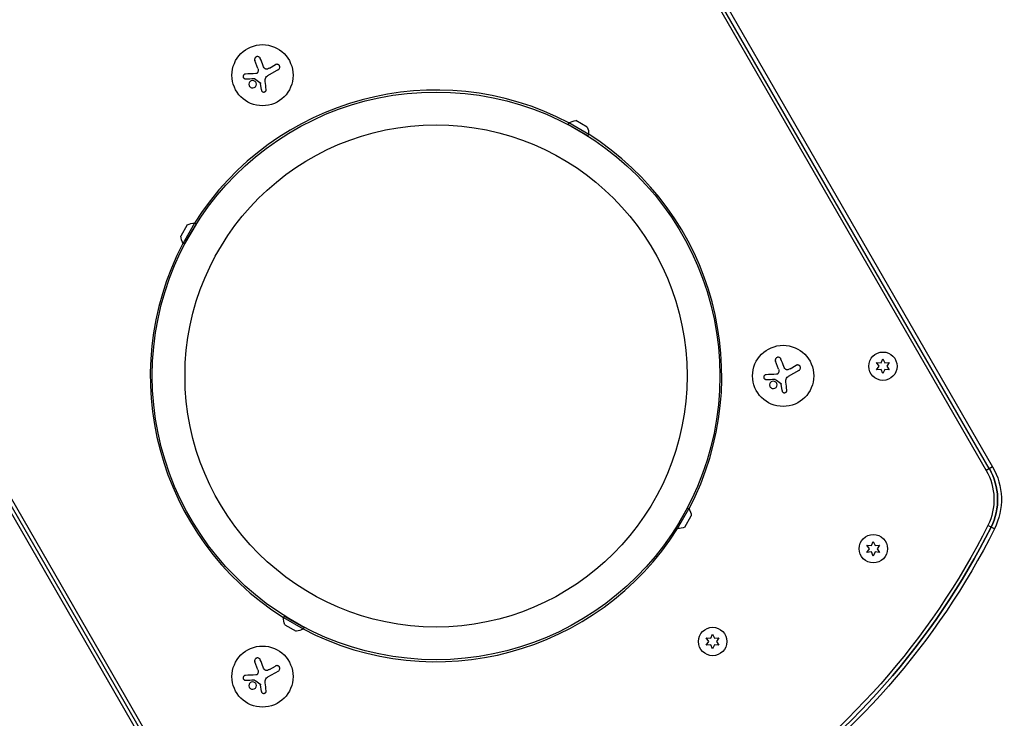
# Model space of a CAD drawing. Units: millimetres. Extents: x -4505 to 4437, y -3427 to 4381.
# Drawn here: x 733 to 1184, y -1736 to -1416 of the extents above; entities that cross this region are included whole.
import ezdxf

# ---------------------------------------------------------------- set-up
doc = ezdxf.new("R2010")
doc.units = ezdxf.units.MM
doc.header["$LTSCALE"] = 20
doc.layers.add('2d', color=230, linetype='Continuous')

msp = doc.modelspace()

# ---------------------------------------------------------------- linework, layer by layer
at = {"layer": '2d'}
for p, q in [((805.51, -981.78), (1175.51, -1622.63)), ((1176.95, -1621.81), (806.95, -980.95)), ((808.45, -980.08), (1178.45, -1620.94)), ((462.04, -1180.08), (832.04, -1820.94)), ((833.54, -1820.07), (463.54, -1179.21)), ((464.98, -1178.38), (834.98, -1819.24)), ((841.86, -1438.52), (840.48, -1434.92)), ((847.28, -1438.34), (849.94, -1436.8)), ((851.26, -1439.1), (846.3, -1441.97)), ((843.48, -1448.41), (843.06, -1445.47)), ((983.95, -1464.14), (984.33, -1463.49)), ((993.04, -1469.39), (983.95, -1464.14)), ((993.42, -1468.74), (984.33, -1463.49)), ((992.74, -1465.4), (987.55, -1462.4)), ((993.04, -1469.39), (993.42, -1468.74)), ((809.56, -1510.1), (806.56, -1515.29)), ((812.89, -1509.42), (807.64, -1518.52)), ((813.54, -1509.8), (808.29, -1518.89)), ((813.54, -1509.8), (812.89, -1509.42)), ((808.29, -1518.89), (807.64, -1518.52)), ((1080.36, -1576.22), (1078.98, -1572.62)), ((1125.3, -1573.22), (1127.33, -1573.4)), ((1126.47, -1574.9), (1125.3, -1573.22)), ((1127.33, -1573.4), (1128.2, -1571.55)), ((1128.2, -1571.55), (1129.06, -1573.4)), ((1129.06, -1573.4), (1131.1, -1573.22)), ((1131.1, -1573.22), (1129.93, -1574.9)), ((1089.76, -1576.8), (1084.8, -1579.67)), ((1085.78, -1576.04), (1088.44, -1574.5)), ((1125.3, -1576.57), (1126.47, -1574.9)), ((1127.33, -1576.39), (1125.3, -1576.57)), ((1128.2, -1578.25), (1127.33, -1576.39)), ((1129.06, -1576.39), (1128.2, -1578.25)), ((1131.1, -1576.57), (1129.06, -1576.39)), ((1129.93, -1574.9), (1131.1, -1576.57)), ((1081.98, -1586.1), (1081.56, -1583.17)), ((1178.45, -1620.94), (1175.51, -1622.63)), ((1033.46, -1648.89), (1038.71, -1639.8)), ((1034.1, -1649.27), (1039.35, -1640.17)), ((1038.71, -1639.8), (1039.35, -1640.17)), ((1037.44, -1648.59), (1040.44, -1643.4)), ((1033.46, -1648.89), (1034.1, -1649.27)), ((1179.3, -1649.37), (1176.26, -1647.85)), ((1122.94, -1657), (1123.81, -1655.14)), ((1123.81, -1655.14), (1124.67, -1657)), ((1120.91, -1656.82), (1122.94, -1657)), ((1122.08, -1658.49), (1120.91, -1656.82)), ((1120.91, -1660.17), (1122.08, -1658.49)), ((1124.67, -1657), (1126.71, -1656.82)), ((1126.71, -1656.82), (1125.54, -1658.49)), ((1125.54, -1658.49), (1126.71, -1660.17)), ((1122.94, -1659.99), (1120.91, -1660.17)), ((1123.81, -1661.84), (1122.94, -1659.99)), ((1124.67, -1659.99), (1123.81, -1661.84)), ((1126.71, -1660.17), (1124.67, -1659.99)), ((853.95, -1689.3), (853.58, -1689.95)), ((853.58, -1689.95), (862.67, -1695.2)), ((853.95, -1689.3), (863.04, -1694.55)), ((854.25, -1693.28), (859.44, -1696.28)), ((863.04, -1694.55), (862.67, -1695.2)), ((1047.29, -1699.32), (1049.33, -1699.5)), ((1048.47, -1700.99), (1047.29, -1699.32)), ((1049.33, -1699.5), (1050.2, -1697.64)), ((1050.2, -1697.64), (1051.06, -1699.5)), ((1051.06, -1699.5), (1053.1, -1699.32)), ((1053.1, -1699.32), (1051.92, -1700.99)), ((1047.29, -1702.67), (1048.47, -1700.99)), ((1049.33, -1702.49), (1047.29, -1702.67)), ((1050.2, -1704.34), (1049.33, -1702.49)), ((1051.06, -1702.49), (1050.2, -1704.34)), ((1053.1, -1702.67), (1051.06, -1702.49)), ((1051.92, -1700.99), (1053.1, -1702.67)), ((841.86, -1713.92), (840.48, -1710.32)), ((847.28, -1713.73), (849.94, -1712.2)), ((851.26, -1714.5), (846.3, -1717.36)), ((843.48, -1723.8), (843.06, -1720.87))]:
    msp.add_line(p, q, dxfattribs=at)
for centre, radius in [((844, -1441.65), 14), ((923.5, -1579.34), 130), ((923.5, -1579.34), 115), ((1082.5, -1579.34), 14), ((1128.2, -1574.9), 6.5), ((1123.81, -1658.49), 6.5), ((1050.2, -1700.99), 6.5), ((844, -1717.04), 14)]:
    msp.add_circle(centre, radius, dxfattribs=at)
for centre, radius, start, end in [((923.5, -1579.34), 130.89, 62.2895, 147.7105), ((923.5, -1579.34), 130.89, 332.2895, 57.7105), ((923.5, -1579.34), 130.89, 152.2895, 237.7105), ((1152.47, -1635.94), 28.27, 333.3985, 30), ((923.5, -1579.34), 130.89, 242.2895, 327.7105), ((876.33, -1497.65), 337.1, 303.7029, 333.3985)]:
    msp.add_arc(centre, radius, start, end, dxfattribs=at)
at = {"layer": '2d', "extrusion": (0, 0, -1)}
for centre, radius, start, end in [((-988.43, -1470.35), 8, 59.1521, 83.6953), ((-985.42, -1468.62), 8, 156.3047, 180.8479), ((-812.77, -1517.42), 8, 66.3047, 90.8479), ((-814.51, -1514.41), 8, 329.1521, 353.6953), ((-1152.47, -1635.94), 26.61, 150, 206.6015), ((-1152.47, -1635.94), 28.27, 150, 206.6015), ((-1152.47, -1635.94), 30, 150, 206.6015), ((-1032.49, -1644.27), 8, 149.1521, 173.6953), ((-1034.22, -1641.27), 8, 246.3047, 270.8479), ((-876.33, -1497.65), 335.44, 206.6015, 236.5779), ((-876.33, -1497.65), 337.1, 206.6015, 236.2971), ((-876.33, -1497.65), 338.83, 206.6015, 236.0853), ((-861.57, -1690.07), 8, 336.3047, 0.8479), ((-858.57, -1688.33), 8, 239.1521, 263.6953)]:
    msp.add_arc(centre, radius, start, end, dxfattribs=at)
at = {"layer": '2d'}
for points, knots in [([(842.99, -1433.95), (842.93, -1433.8), (842.84, -1433.66), (842.73, -1433.54), (842.62, -1433.42), (842.48, -1433.32), (842.33, -1433.24), (842.19, -1433.17), (842.03, -1433.12), (841.87, -1433.11), (841.72, -1433.09), (841.56, -1433.1), (841.42, -1433.14), (841.28, -1433.17), (841.15, -1433.23), (841.03, -1433.3), (840.92, -1433.37), (840.81, -1433.46), (840.73, -1433.56), (840.63, -1433.66), (840.56, -1433.78), (840.51, -1433.9), (840.45, -1434.04), (840.41, -1434.18), (840.4, -1434.32), (840.38, -1434.48), (840.4, -1434.64), (840.44, -1434.78), (840.45, -1434.83), (840.46, -1434.88), (840.48, -1434.92)], [0, 0, 0, 0, 0.120796, 0.120796, 0.120796, 0.242046, 0.242046, 0.242046, 0.356333, 0.356333, 0.356333, 0.459168, 0.459168, 0.459168, 0.553739, 0.553739, 0.553739, 0.646543, 0.646543, 0.646543, 0.743592, 0.743592, 0.743592, 0.848997, 0.848997, 0.848997, 0.964083, 0.964083, 0.964083, 1, 1, 1, 1]), ([(846.22, -1438.8), (846.09, -1438.84), (845.94, -1438.86), (845.8, -1438.85), (845.66, -1438.85), (845.52, -1438.82), (845.39, -1438.77), (845.26, -1438.72), (845.14, -1438.64), (845.03, -1438.55), (844.94, -1438.48), (844.86, -1438.38), (844.79, -1438.28)], [0, 0, 0, 0, 0.2593, 0.2593, 0.2593, 0.519012, 0.519012, 0.519012, 0.774897, 0.774897, 0.774897, 1, 1, 1, 1]), ([(851.26, -1439.1), (851.4, -1439.02), (851.53, -1438.91), (851.63, -1438.79), (851.73, -1438.66), (851.81, -1438.51), (851.86, -1438.35), (851.91, -1438.2), (851.93, -1438.04), (851.92, -1437.87), (851.92, -1437.73), (851.88, -1437.57), (851.82, -1437.44), (851.77, -1437.31), (851.69, -1437.19), (851.6, -1437.08), (851.52, -1436.98), (851.41, -1436.9), (851.3, -1436.83), (851.18, -1436.75), (851.06, -1436.7), (850.93, -1436.67), (850.79, -1436.63), (850.65, -1436.62), (850.51, -1436.63), (850.36, -1436.64), (850.21, -1436.68), (850.07, -1436.74), (850.02, -1436.76), (849.98, -1436.78), (849.94, -1436.8)], [0, 0, 0, 0, 0.12144, 0.12144, 0.12144, 0.243283, 0.243283, 0.243283, 0.358856, 0.358856, 0.358856, 0.462986, 0.462986, 0.462986, 0.558085, 0.558085, 0.558085, 0.650496, 0.650496, 0.650496, 0.746429, 0.746429, 0.746429, 0.850305, 0.850305, 0.850305, 0.963913, 0.963913, 0.963913, 1, 1, 1, 1]), ([(836.18, -1441.09), (836.05, -1441.1), (835.91, -1441.13), (835.79, -1441.19), (835.66, -1441.24), (835.54, -1441.32), (835.44, -1441.42), (835.35, -1441.51), (835.27, -1441.63), (835.22, -1441.76), (835.17, -1441.87), (835.13, -1442), (835.13, -1442.12), (835.12, -1442.24), (835.13, -1442.36), (835.16, -1442.47), (835.18, -1442.57), (835.23, -1442.68), (835.28, -1442.77), (835.34, -1442.87), (835.42, -1442.95), (835.5, -1443.03), (835.59, -1443.1), (835.69, -1443.17), (835.79, -1443.21), (835.91, -1443.26), (836.04, -1443.29), (836.16, -1443.3), (836.19, -1443.3), (836.23, -1443.3), (836.27, -1443.3)], [0, 0, 0, 0, 0.123267, 0.123267, 0.123267, 0.246944, 0.246944, 0.246944, 0.364412, 0.364412, 0.364412, 0.469764, 0.469764, 0.469764, 0.565076, 0.565076, 0.565076, 0.656937, 0.656937, 0.656937, 0.751946, 0.751946, 0.751946, 0.854928, 0.854928, 0.854928, 0.968152, 0.968152, 0.968152, 1, 1, 1, 1]), ([(840.1, -1443.17), (840.13, -1443.17), (840.16, -1443.17), (840.19, -1443.18), (840.22, -1443.19), (840.25, -1443.2), (840.27, -1443.22)], [0, 0, 0, 0, 0.541586, 0.541586, 0.541586, 1, 1, 1, 1]), ([(841.91, -1440.14), (841.88, -1440.25), (841.82, -1440.36), (841.75, -1440.45), (841.68, -1440.55), (841.6, -1440.63), (841.5, -1440.7), (841.4, -1440.77), (841.29, -1440.82), (841.18, -1440.85), (841.1, -1440.87), (841.02, -1440.89), (840.93, -1440.89)], [0, 0, 0, 0, 0.26951, 0.26951, 0.26951, 0.539189, 0.539189, 0.539189, 0.809594, 0.809594, 0.809594, 1, 1, 1, 1]), ([(840.09, -1444.19), (839.66, -1444.03), (839.19, -1444.06), (838.4, -1444.42), (838.08, -1444.76), (837.76, -1445.57), (837.76, -1446.05), (838.13, -1446.89), (838.5, -1447.23), (838.93, -1447.38)], [0.5, 0.5, 0.5, 0.5, 0.625, 0.625, 0.75, 0.75, 0.875, 0.875, 1, 1, 1, 1]), ([(838.93, -1447.38), (839.35, -1447.54), (839.83, -1447.51), (840.61, -1447.15), (840.93, -1446.81), (841.25, -1446), (841.25, -1445.52), (840.88, -1444.68), (840.51, -1444.34), (840.09, -1444.19)], [0, 0, 0, 0, 0.125, 0.125, 0.25, 0.25, 0.375, 0.375, 0.5, 0.5, 0.5, 0.5]), ([(842.82, -1444.94), (842.86, -1444.97), (842.9, -1445.01), (842.93, -1445.05), (842.97, -1445.09), (842.99, -1445.14), (843.01, -1445.19), (843.01, -1445.21), (843.02, -1445.22), (843.02, -1445.23)], [0, 0, 0, 0, 0.444984, 0.444984, 0.444984, 0.890124, 0.890124, 0.890124, 1, 1, 1, 1]), ([(843.48, -1448.41), (843.5, -1448.54), (843.54, -1448.66), (843.61, -1448.78), (843.67, -1448.9), (843.76, -1449), (843.86, -1449.09), (843.96, -1449.18), (844.08, -1449.25), (844.2, -1449.29), (844.32, -1449.34), (844.45, -1449.36), (844.57, -1449.36), (844.69, -1449.36), (844.81, -1449.34), (844.92, -1449.31), (845.03, -1449.27), (845.14, -1449.22), (845.23, -1449.16), (845.32, -1449.09), (845.41, -1449), (845.48, -1448.91), (845.55, -1448.82), (845.61, -1448.71), (845.64, -1448.59), (845.68, -1448.47), (845.7, -1448.34), (845.7, -1448.22), (845.7, -1448.18), (845.69, -1448.14), (845.69, -1448.11)], [0, 0, 0, 0, 0.117688, 0.117688, 0.117688, 0.23572, 0.23572, 0.23572, 0.348983, 0.348983, 0.348983, 0.453941, 0.453941, 0.453941, 0.55245, 0.55245, 0.55245, 0.649106, 0.649106, 0.649106, 0.748614, 0.748614, 0.748614, 0.85433, 0.85433, 0.85433, 0.967387, 0.967387, 0.967387, 1, 1, 1, 1]), ([(1081.49, -1571.65), (1081.43, -1571.5), (1081.34, -1571.36), (1081.23, -1571.24), (1081.12, -1571.12), (1080.98, -1571.01), (1080.83, -1570.94), (1080.69, -1570.87), (1080.53, -1570.82), (1080.37, -1570.8), (1080.22, -1570.79), (1080.06, -1570.8), (1079.92, -1570.84), (1079.78, -1570.87), (1079.65, -1570.92), (1079.53, -1571), (1079.42, -1571.07), (1079.31, -1571.16), (1079.23, -1571.26), (1079.13, -1571.36), (1079.06, -1571.48), (1079.01, -1571.6), (1078.95, -1571.74), (1078.91, -1571.88), (1078.9, -1572.02), (1078.88, -1572.18), (1078.9, -1572.33), (1078.94, -1572.48), (1078.95, -1572.53), (1078.96, -1572.58), (1078.98, -1572.62)], [0, 0, 0, 0, 0.120796, 0.120796, 0.120796, 0.242046, 0.242046, 0.242046, 0.356333, 0.356333, 0.356333, 0.459168, 0.459168, 0.459168, 0.553739, 0.553739, 0.553739, 0.646543, 0.646543, 0.646543, 0.743592, 0.743592, 0.743592, 0.848997, 0.848997, 0.848997, 0.964083, 0.964083, 0.964083, 1, 1, 1, 1]), ([(1080.41, -1577.83), (1080.38, -1577.95), (1080.32, -1578.06), (1080.25, -1578.15), (1080.18, -1578.25), (1080.1, -1578.33), (1080, -1578.4), (1079.9, -1578.47), (1079.79, -1578.52), (1079.68, -1578.55), (1079.6, -1578.57), (1079.52, -1578.59), (1079.43, -1578.59)], [0, 0, 0, 0, 0.26951, 0.26951, 0.26951, 0.539189, 0.539189, 0.539189, 0.809594, 0.809594, 0.809594, 1, 1, 1, 1]), ([(1084.72, -1576.5), (1084.59, -1576.54), (1084.44, -1576.56), (1084.3, -1576.55), (1084.16, -1576.54), (1084.02, -1576.52), (1083.89, -1576.46), (1083.76, -1576.41), (1083.64, -1576.34), (1083.53, -1576.25), (1083.44, -1576.17), (1083.36, -1576.08), (1083.29, -1575.98)], [0, 0, 0, 0, 0.2593, 0.2593, 0.2593, 0.519012, 0.519012, 0.519012, 0.774897, 0.774897, 0.774897, 1, 1, 1, 1]), ([(1089.76, -1576.8), (1089.9, -1576.72), (1090.03, -1576.61), (1090.13, -1576.48), (1090.23, -1576.36), (1090.31, -1576.21), (1090.36, -1576.05), (1090.41, -1575.9), (1090.43, -1575.73), (1090.42, -1575.57), (1090.42, -1575.42), (1090.38, -1575.27), (1090.32, -1575.13), (1090.27, -1575.01), (1090.19, -1574.89), (1090.1, -1574.78), (1090.02, -1574.68), (1089.91, -1574.59), (1089.8, -1574.52), (1089.68, -1574.45), (1089.56, -1574.4), (1089.43, -1574.37), (1089.29, -1574.33), (1089.15, -1574.32), (1089.01, -1574.33), (1088.86, -1574.34), (1088.71, -1574.38), (1088.57, -1574.44), (1088.52, -1574.46), (1088.48, -1574.48), (1088.44, -1574.5)], [0, 0, 0, 0, 0.12144, 0.12144, 0.12144, 0.243283, 0.243283, 0.243283, 0.358856, 0.358856, 0.358856, 0.462986, 0.462986, 0.462986, 0.558085, 0.558085, 0.558085, 0.650496, 0.650496, 0.650496, 0.746429, 0.746429, 0.746429, 0.850305, 0.850305, 0.850305, 0.963913, 0.963913, 0.963913, 1, 1, 1, 1]), ([(1074.68, -1578.79), (1074.55, -1578.8), (1074.41, -1578.83), (1074.29, -1578.88), (1074.16, -1578.94), (1074.04, -1579.02), (1073.94, -1579.12), (1073.85, -1579.21), (1073.77, -1579.33), (1073.72, -1579.45), (1073.67, -1579.57), (1073.63, -1579.69), (1073.63, -1579.82), (1073.62, -1579.94), (1073.63, -1580.05), (1073.66, -1580.16), (1073.68, -1580.27), (1073.73, -1580.38), (1073.78, -1580.47), (1073.84, -1580.57), (1073.92, -1580.65), (1074, -1580.72), (1074.09, -1580.8), (1074.19, -1580.87), (1074.29, -1580.91), (1074.41, -1580.96), (1074.54, -1580.99), (1074.66, -1581), (1074.69, -1581), (1074.73, -1581), (1074.77, -1581)], [0, 0, 0, 0, 0.123267, 0.123267, 0.123267, 0.246944, 0.246944, 0.246944, 0.364412, 0.364412, 0.364412, 0.469764, 0.469764, 0.469764, 0.565076, 0.565076, 0.565076, 0.656937, 0.656937, 0.656937, 0.751946, 0.751946, 0.751946, 0.854928, 0.854928, 0.854928, 0.968152, 0.968152, 0.968152, 1, 1, 1, 1]), ([(1078.59, -1581.88), (1078.16, -1581.73), (1077.69, -1581.76), (1076.9, -1582.12), (1076.58, -1582.46), (1076.26, -1583.27), (1076.26, -1583.74), (1076.63, -1584.59), (1077, -1584.92), (1077.43, -1585.08)], [0.5, 0.5, 0.5, 0.5, 0.625, 0.625, 0.75, 0.75, 0.875, 0.875, 1, 1, 1, 1]), ([(1077.43, -1585.08), (1077.85, -1585.24), (1078.33, -1585.21), (1079.11, -1584.84), (1079.43, -1584.51), (1079.75, -1583.7), (1079.75, -1583.21), (1079.38, -1582.38), (1079.01, -1582.04), (1078.59, -1581.88)], [0, 0, 0, 0, 0.125, 0.125, 0.25, 0.25, 0.375, 0.375, 0.5, 0.5, 0.5, 0.5]), ([(1078.6, -1580.87), (1078.63, -1580.87), (1078.66, -1580.87), (1078.69, -1580.88), (1078.72, -1580.89), (1078.75, -1580.9), (1078.77, -1580.92)], [0, 0, 0, 0, 0.541586, 0.541586, 0.541586, 1, 1, 1, 1]), ([(1081.32, -1582.64), (1081.36, -1582.67), (1081.4, -1582.71), (1081.43, -1582.75), (1081.47, -1582.79), (1081.49, -1582.84), (1081.51, -1582.89), (1081.51, -1582.9), (1081.52, -1582.92), (1081.52, -1582.93)], [0, 0, 0, 0, 0.444984, 0.444984, 0.444984, 0.890124, 0.890124, 0.890124, 1, 1, 1, 1]), ([(1081.98, -1586.1), (1082, -1586.23), (1082.04, -1586.36), (1082.11, -1586.48), (1082.17, -1586.59), (1082.26, -1586.7), (1082.36, -1586.79), (1082.46, -1586.88), (1082.58, -1586.94), (1082.7, -1586.99), (1082.82, -1587.03), (1082.95, -1587.06), (1083.07, -1587.06), (1083.19, -1587.06), (1083.31, -1587.04), (1083.42, -1587.01), (1083.53, -1586.97), (1083.64, -1586.92), (1083.73, -1586.85), (1083.82, -1586.79), (1083.91, -1586.7), (1083.98, -1586.61), (1084.05, -1586.51), (1084.11, -1586.4), (1084.14, -1586.29), (1084.18, -1586.17), (1084.2, -1586.04), (1084.2, -1585.91), (1084.2, -1585.88), (1084.19, -1585.84), (1084.19, -1585.8)], [0, 0, 0, 0, 0.117688, 0.117688, 0.117688, 0.23572, 0.23572, 0.23572, 0.348983, 0.348983, 0.348983, 0.453941, 0.453941, 0.453941, 0.55245, 0.55245, 0.55245, 0.649106, 0.649106, 0.649106, 0.748614, 0.748614, 0.748614, 0.85433, 0.85433, 0.85433, 0.967387, 0.967387, 0.967387, 1, 1, 1, 1]), ([(842.99, -1709.35), (842.93, -1709.2), (842.84, -1709.06), (842.73, -1708.94), (842.62, -1708.82), (842.48, -1708.71), (842.33, -1708.64), (842.19, -1708.57), (842.03, -1708.52), (841.87, -1708.5), (841.72, -1708.49), (841.56, -1708.5), (841.42, -1708.53), (841.28, -1708.57), (841.15, -1708.62), (841.03, -1708.69), (840.92, -1708.76), (840.81, -1708.85), (840.73, -1708.95), (840.63, -1709.06), (840.56, -1709.18), (840.51, -1709.3), (840.45, -1709.43), (840.41, -1709.58), (840.4, -1709.72), (840.38, -1709.87), (840.4, -1710.03), (840.44, -1710.18), (840.45, -1710.23), (840.46, -1710.27), (840.48, -1710.32)], [0, 0, 0, 0, 0.120796, 0.120796, 0.120796, 0.242046, 0.242046, 0.242046, 0.356333, 0.356333, 0.356333, 0.459168, 0.459168, 0.459168, 0.553739, 0.553739, 0.553739, 0.646543, 0.646543, 0.646543, 0.743592, 0.743592, 0.743592, 0.848997, 0.848997, 0.848997, 0.964083, 0.964083, 0.964083, 1, 1, 1, 1]), ([(846.22, -1714.19), (846.09, -1714.23), (845.94, -1714.25), (845.8, -1714.25), (845.66, -1714.24), (845.52, -1714.21), (845.39, -1714.16), (845.26, -1714.11), (845.14, -1714.04), (845.03, -1713.95), (844.94, -1713.87), (844.86, -1713.78), (844.79, -1713.68)], [0, 0, 0, 0, 0.2593, 0.2593, 0.2593, 0.519012, 0.519012, 0.519012, 0.774897, 0.774897, 0.774897, 1, 1, 1, 1]), ([(851.26, -1714.5), (851.4, -1714.42), (851.53, -1714.31), (851.63, -1714.18), (851.73, -1714.06), (851.81, -1713.91), (851.86, -1713.75), (851.91, -1713.6), (851.93, -1713.43), (851.92, -1713.27), (851.92, -1713.12), (851.88, -1712.97), (851.82, -1712.83), (851.77, -1712.71), (851.69, -1712.58), (851.6, -1712.48), (851.52, -1712.38), (851.41, -1712.29), (851.3, -1712.22), (851.18, -1712.15), (851.06, -1712.1), (850.93, -1712.06), (850.79, -1712.03), (850.65, -1712.02), (850.51, -1712.03), (850.36, -1712.04), (850.21, -1712.07), (850.07, -1712.14), (850.02, -1712.15), (849.98, -1712.18), (849.94, -1712.2)], [0, 0, 0, 0, 0.12144, 0.12144, 0.12144, 0.243283, 0.243283, 0.243283, 0.358856, 0.358856, 0.358856, 0.462986, 0.462986, 0.462986, 0.558085, 0.558085, 0.558085, 0.650496, 0.650496, 0.650496, 0.746429, 0.746429, 0.746429, 0.850305, 0.850305, 0.850305, 0.963913, 0.963913, 0.963913, 1, 1, 1, 1]), ([(836.18, -1716.49), (836.05, -1716.5), (835.91, -1716.53), (835.79, -1716.58), (835.66, -1716.64), (835.54, -1716.72), (835.44, -1716.82), (835.35, -1716.91), (835.27, -1717.03), (835.22, -1717.15), (835.17, -1717.27), (835.13, -1717.39), (835.13, -1717.52), (835.12, -1717.63), (835.13, -1717.75), (835.16, -1717.86), (835.18, -1717.97), (835.23, -1718.07), (835.28, -1718.17), (835.34, -1718.26), (835.42, -1718.35), (835.5, -1718.42), (835.59, -1718.5), (835.69, -1718.56), (835.79, -1718.61), (835.91, -1718.66), (836.04, -1718.69), (836.16, -1718.69), (836.19, -1718.7), (836.23, -1718.7), (836.27, -1718.7)], [0, 0, 0, 0, 0.123267, 0.123267, 0.123267, 0.246944, 0.246944, 0.246944, 0.364412, 0.364412, 0.364412, 0.469764, 0.469764, 0.469764, 0.565076, 0.565076, 0.565076, 0.656937, 0.656937, 0.656937, 0.751946, 0.751946, 0.751946, 0.854928, 0.854928, 0.854928, 0.968152, 0.968152, 0.968152, 1, 1, 1, 1]), ([(841.91, -1715.53), (841.88, -1715.65), (841.82, -1715.75), (841.75, -1715.85), (841.68, -1715.94), (841.6, -1716.03), (841.5, -1716.1), (841.4, -1716.16), (841.29, -1716.22), (841.18, -1716.25), (841.1, -1716.27), (841.02, -1716.28), (840.93, -1716.29)], [0, 0, 0, 0, 0.26951, 0.26951, 0.26951, 0.539189, 0.539189, 0.539189, 0.809594, 0.809594, 0.809594, 1, 1, 1, 1]), ([(840.09, -1719.58), (839.66, -1719.43), (839.19, -1719.45), (838.4, -1719.82), (838.08, -1720.15), (837.76, -1720.97), (837.76, -1721.44), (838.13, -1722.28), (838.5, -1722.62), (838.93, -1722.78)], [0.5, 0.5, 0.5, 0.5, 0.625, 0.625, 0.75, 0.75, 0.875, 0.875, 1, 1, 1, 1]), ([(838.93, -1722.78), (839.35, -1722.93), (839.83, -1722.91), (840.61, -1722.54), (840.93, -1722.21), (841.25, -1721.4), (841.25, -1720.91), (840.88, -1720.08), (840.51, -1719.74), (840.09, -1719.58)], [0, 0, 0, 0, 0.125, 0.125, 0.25, 0.25, 0.375, 0.375, 0.5, 0.5, 0.5, 0.5]), ([(840.1, -1718.57), (840.13, -1718.56), (840.16, -1718.57), (840.19, -1718.58), (840.22, -1718.59), (840.25, -1718.6), (840.27, -1718.62)], [0, 0, 0, 0, 0.541586, 0.541586, 0.541586, 1, 1, 1, 1]), ([(842.82, -1720.34), (842.86, -1720.37), (842.9, -1720.4), (842.93, -1720.45), (842.97, -1720.49), (842.99, -1720.54), (843.01, -1720.59), (843.01, -1720.6), (843.02, -1720.62), (843.02, -1720.63)], [0, 0, 0, 0, 0.444984, 0.444984, 0.444984, 0.890124, 0.890124, 0.890124, 1, 1, 1, 1]), ([(843.48, -1723.8), (843.5, -1723.93), (843.54, -1724.06), (843.61, -1724.18), (843.67, -1724.29), (843.76, -1724.4), (843.86, -1724.49), (843.96, -1724.57), (844.08, -1724.64), (844.2, -1724.69), (844.32, -1724.73), (844.45, -1724.76), (844.57, -1724.76), (844.69, -1724.76), (844.81, -1724.74), (844.92, -1724.71), (845.03, -1724.67), (845.14, -1724.62), (845.23, -1724.55), (845.32, -1724.48), (845.41, -1724.4), (845.48, -1724.31), (845.55, -1724.21), (845.61, -1724.1), (845.64, -1723.99), (845.68, -1723.87), (845.7, -1723.74), (845.7, -1723.61), (845.7, -1723.58), (845.69, -1723.54), (845.69, -1723.5)], [0, 0, 0, 0, 0.117688, 0.117688, 0.117688, 0.23572, 0.23572, 0.23572, 0.348983, 0.348983, 0.348983, 0.453941, 0.453941, 0.453941, 0.55245, 0.55245, 0.55245, 0.649106, 0.649106, 0.649106, 0.748614, 0.748614, 0.748614, 0.85433, 0.85433, 0.85433, 0.967387, 0.967387, 0.967387, 1, 1, 1, 1])]:
    msp.add_open_spline(points, degree=3, knots=knots, dxfattribs=at)
for points in [[(844.33, -1437.38), (843.86, -1436.2), (843.42, -1435.05), (842.99, -1433.95)], [(841.86, -1438.52), (842.06, -1439.03), (842.08, -1439.6), (841.91, -1440.14)], [(844.79, -1438.28), (844.6, -1438), (844.45, -1437.7), (844.33, -1437.38)], [(847.28, -1438.34), (846.95, -1438.53), (846.6, -1438.69), (846.22, -1438.8)], [(840.93, -1440.89), (839.29, -1440.96), (837.69, -1441.03), (836.18, -1441.09)], [(836.27, -1443.3), (837.49, -1443.26), (838.77, -1443.21), (840.1, -1443.17)], [(840.27, -1443.22), (841.12, -1443.79), (841.97, -1444.36), (842.82, -1444.94)], [(845.22, -1443.62), (845.29, -1442.94), (845.7, -1442.31), (846.3, -1441.97)], [(843.02, -1445.23), (843.04, -1445.31), (843.05, -1445.39), (843.06, -1445.47)], [(845.24, -1444.58), (845.2, -1444.3), (845.19, -1444.03), (845.21, -1443.75)], [(845.21, -1443.75), (845.22, -1443.71), (845.22, -1443.67), (845.22, -1443.62)], [(845.69, -1448.11), (845.54, -1446.97), (845.39, -1445.78), (845.24, -1444.58)], [(1082.83, -1575.08), (1082.36, -1573.9), (1081.92, -1572.75), (1081.49, -1571.65)], [(1079.43, -1578.59), (1077.79, -1578.66), (1076.19, -1578.73), (1074.68, -1578.79)], [(1080.36, -1576.22), (1080.56, -1576.73), (1080.58, -1577.3), (1080.41, -1577.83)], [(1083.29, -1575.98), (1083.1, -1575.69), (1082.95, -1575.4), (1082.83, -1575.08)], [(1085.78, -1576.04), (1085.45, -1576.23), (1085.1, -1576.38), (1084.72, -1576.5)], [(1074.77, -1581), (1075.99, -1580.96), (1077.27, -1580.91), (1078.6, -1580.87)], [(1078.77, -1580.92), (1079.62, -1581.49), (1080.47, -1582.06), (1081.32, -1582.64)], [(1081.52, -1582.93), (1081.54, -1583.01), (1081.55, -1583.09), (1081.56, -1583.17)], [(1083.74, -1582.27), (1083.7, -1582), (1083.69, -1581.73), (1083.71, -1581.45)], [(1083.71, -1581.45), (1083.72, -1581.41), (1083.72, -1581.37), (1083.72, -1581.32)], [(1083.72, -1581.32), (1083.79, -1580.64), (1084.2, -1580.01), (1084.8, -1579.67)], [(1084.19, -1585.8), (1084.04, -1584.66), (1083.89, -1583.48), (1083.74, -1582.27)], [(844.33, -1712.78), (843.86, -1711.6), (843.42, -1710.45), (842.99, -1709.35)], [(841.86, -1713.92), (842.06, -1714.43), (842.08, -1715), (841.91, -1715.53)], [(844.79, -1713.68), (844.6, -1713.39), (844.45, -1713.09), (844.33, -1712.78)], [(847.28, -1713.73), (846.95, -1713.93), (846.6, -1714.08), (846.22, -1714.19)], [(840.93, -1716.29), (839.29, -1716.36), (837.69, -1716.43), (836.18, -1716.49)], [(845.22, -1719.02), (845.29, -1718.34), (845.7, -1717.71), (846.3, -1717.36)], [(836.27, -1718.7), (837.49, -1718.65), (838.77, -1718.61), (840.1, -1718.57)], [(840.27, -1718.62), (841.12, -1719.19), (841.97, -1719.76), (842.82, -1720.34)], [(843.02, -1720.63), (843.04, -1720.71), (843.05, -1720.79), (843.06, -1720.87)], [(845.24, -1719.97), (845.2, -1719.7), (845.19, -1719.42), (845.21, -1719.15)], [(845.21, -1719.15), (845.22, -1719.11), (845.22, -1719.06), (845.22, -1719.02)], [(845.69, -1723.5), (845.54, -1722.36), (845.39, -1721.18), (845.24, -1719.97)]]:
    msp.add_open_spline(points, degree=3, dxfattribs=at)

doc.saveas('drawing.dxf')
